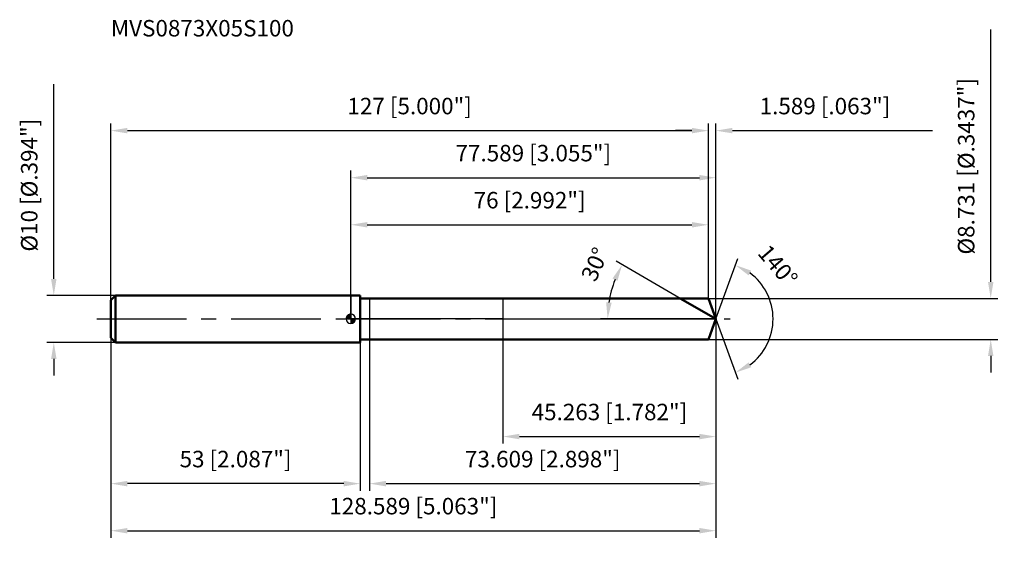
# Model space of a CAD drawing. Units: millimetres. Extents: x -70 to 139, y -48 to 64.
import ezdxf

# ---------------------------------------------------------------- set-up
doc = ezdxf.new("R2010")
doc.units = ezdxf.units.MM
doc.linetypes.add('CENTER2', pattern=[28.575, 19.05, -3.175, 3.175, -3.175])
for name, color, linetype, lineweight in [('1', 4, 'Continuous', 50), ('2', 7, 'Continuous', 25), ('4', 2, 'CENTER2', 25), ('cut', 1, 'Continuous', 25), ('nocut', 7, 'Continuous', 25), ('sk1', 4, 'Continuous', 50), ('sk2', 7, 'Continuous', 25), ('sk4', 2, 'CENTER2', 25), ('sk6', 5, 'Continuous', 35)]:
    doc.layers.add(name, color=color, linetype=linetype, lineweight=lineweight)
doc.layers.add('7', color=5, linetype='Continuous')
doc.styles.add('simplex', font='txt.shx', dxfattribs={"height": 3.5})
doc.styles.get("Standard").update_dxf_attribs({"font": 'txt.shx', "bigfont": '@extfont2.shx'})
doc.dimstyles.new('コピー - ISO-25', dxfattribs={"dimscale": 0, "dimtxt": 3.5, "dimasz": 3.5, "dimexe": 1.5, "dimexo": 0, "dimgap": 2.3, "dimtad": 1, "dimdec": 3, "dimdsep": 46, "dimtxsty": 'simplex', "dimcen": 0.09, "dimclrd": 256, "dimclre": 256, "dimclrt": 256, "dimadec": 0, "dimazin": 0, "dimtfac": 1, "dimtofl": 0, "dimtmove": 0, "dimatfit": 3, "dimfxl": 1, "dimtolj": 1, "dimlwd": -1, "dimlwe": -1, "dimarcsym": 0})

# ---------------------------------------------------------------- blocks, each defined once
blk = doc.blocks.new('zero block')
h = blk.add_hatch(color=7)
h.paths.add_polyline_path([(0, 1, 0.414214), (-1, 0), (0, 0)])
h.paths.add_polyline_path([(1, 0), (0, 0), (0, -1, 0.414214)])
at = {"color": 7, "ltscale": 0.2}
for p, q in [((-1, 0), (1, 0)), ((0, -1), (0, 1))]:
    blk.add_line(p, q, dxfattribs=at)
for start, end in [(90, 180), (180, 270), (0, 90), (270, 0)]:
    blk.add_arc((0, 0), 1, start, end, dxfattribs=at)
blk = doc.blocks.new('*D163')
at = {"layer": 'Defpoints', "color": 0}
for p in [(76, 40), (76, 4.37), (-51, 4)]:
    blk.add_point(p, dxfattribs=at)
at = {"layer": 'sk2'}
for p, q in [((-51, 4), (-51, 41.5)), ((-47.5, 40), (72.5, 40)), ((76, 4.37), (76, 41.5))]:
    blk.add_line(p, q, dxfattribs=at)
for points in [[(-47.5, 40.58), (-47.5, 39.42), (-51, 40)], [(72.5, 39.42), (72.5, 40.58), (76, 40)]]:
    blk.add_solid(points, dxfattribs=at)
at = {"layer": 'sk2', "insert": (12.5, 46.97), "char_height": 3.5, "attachment_point": 2, "line_spacing_factor": 0.9, "style": 'simplex'}
blk.add_mtext('\\A1;127 [5.000"]', dxfattribs=at)
blk = doc.blocks.new('*D174')
at = {"layer": 'Defpoints', "color": 0}
for p in [(-51, -4), (2, -4), (-51, -35)]:
    blk.add_point(p, dxfattribs=at)
at = {"layer": 'sk2'}
for p, q in [((-51, -4), (-51, -36.5)), ((2, -4), (2, -36.5)), ((-1.5, -35), (-47.5, -35))]:
    blk.add_line(p, q, dxfattribs=at)
for points in [[(-47.5, -34.42), (-47.5, -35.58), (-51, -35)], [(-1.5, -35.58), (-1.5, -34.42), (2, -35)]]:
    blk.add_solid(points, dxfattribs=at)
at = {"layer": 'sk2', "insert": (-24.5, -28.03), "char_height": 3.5, "attachment_point": 2, "line_spacing_factor": 0.9, "style": 'simplex'}
blk.add_mtext('\\A1;53 [2.087"]', dxfattribs=at)
blk = doc.blocks.new('*D185')
at = {"layer": 'Defpoints', "color": 0}
for p in [(-50, 5), (-63.13, -5), (-50, -5)]:
    blk.add_point(p, dxfattribs=at)
at = {"layer": 'sk2'}
for p, q in [((-63.13, 8.5), (-63.13, 49.85)), ((-50, 5), (-64.63, 5)), ((-50, -5), (-64.63, -5)), ((-63.13, -8.5), (-63.13, -12))]:
    blk.add_line(p, q, dxfattribs=at)
for points in [[(-63.71, 8.5), (-62.55, 8.5), (-63.13, 5)], [(-62.55, -8.5), (-63.71, -8.5), (-63.13, -5)]]:
    blk.add_solid(points, dxfattribs=at)
at = {"layer": 'sk2', "insert": (-70.1, 14.3), "char_height": 3.5, "attachment_point": 1, "rotation": 90, "line_spacing_factor": 0.9, "style": 'simplex'}
blk.add_mtext('\\A1;%%c10 [%%c.394"]', dxfattribs=at)
blk = doc.blocks.new('*D196')
at = {"layer": '2'}
for p, q in [((0, 0), (0, 31.5)), ((77.59, 0), (77.59, 31.5)), ((3.5, 30), (74.09, 30))]:
    blk.add_line(p, q, dxfattribs=at)
for points in [[(3.5, 30.58), (3.5, 29.42), (0, 30)], [(74.09, 29.42), (74.09, 30.58), (77.59, 30)]]:
    blk.add_solid(points, dxfattribs=at)
at = {"layer": 'Defpoints', "color": 0}
for p in [(77.59, 30), (0, 0), (77.59, 0)]:
    blk.add_point(p, dxfattribs=at)
at = {"layer": '2', "insert": (38.79, 36.97), "char_height": 3.5, "attachment_point": 2, "line_spacing_factor": 0.9, "style": 'simplex'}
blk.add_mtext('\\A1;77.589 [3.055"]', dxfattribs=at)
blk = doc.blocks.new('*D207')
at = {"layer": '2'}
for p, q in [((72.5, 40), (69, 40)), ((76, 4.37), (76, 41.5)), ((77.59, 0), (77.59, 41.5)), ((81.09, 40), (123.61, 40))]:
    blk.add_line(p, q, dxfattribs=at)
for points in [[(72.5, 39.42), (72.5, 40.58), (76, 40)], [(81.09, 40.58), (81.09, 39.42), (77.59, 40)]]:
    blk.add_solid(points, dxfattribs=at)
at = {"layer": 'Defpoints', "color": 0}
for p in [(76, 40), (76, 4.37), (77.59, 0)]:
    blk.add_point(p, dxfattribs=at)
at = {"layer": '2', "insert": (86.89, 46.97), "char_height": 3.5, "attachment_point": 1, "line_spacing_factor": 0.9, "style": 'simplex'}
blk.add_mtext('\\A1;1.589 [.063"]', dxfattribs=at)
blk = doc.blocks.new('*D218')
at = {"layer": 'Defpoints', "color": 0}
for p in [(-51, 0), (77.59, 0), (77.59, -45)]:
    blk.add_point(p, dxfattribs=at)
at = {"layer": 'sk2'}
for p, q in [((-51, 0), (-51, -46.5)), ((77.59, 0), (77.59, -46.5)), ((-47.5, -45), (74.09, -45))]:
    blk.add_line(p, q, dxfattribs=at)
for points in [[(-47.5, -44.42), (-47.5, -45.58), (-51, -45)], [(74.09, -45.58), (74.09, -44.42), (77.59, -45)]]:
    blk.add_solid(points, dxfattribs=at)
at = {"layer": 'sk2', "insert": (13.29, -38.03), "char_height": 3.5, "attachment_point": 2, "line_spacing_factor": 0.9, "style": 'simplex'}
blk.add_mtext('\\A1;128.589 [5.063"]', dxfattribs=at)
blk = doc.blocks.new('*D229')
at = {"layer": '2'}
for p, q in [((136, 7.87), (136, 61.47)), ((76, 4.37), (137.5, 4.37)), ((76, -4.37), (137.5, -4.37)), ((136, -7.87), (136, -11.37))]:
    blk.add_line(p, q, dxfattribs=at)
for points in [[(135.42, 7.87), (136.58, 7.87), (136, 4.37)], [(136.58, -7.87), (135.42, -7.87), (136, -4.37)]]:
    blk.add_solid(points, dxfattribs=at)
at = {"layer": 'Defpoints', "color": 0}
for p in [(76, 4.37), (76, -4.37), (136, -4.37)]:
    blk.add_point(p, dxfattribs=at)
at = {"layer": '2', "insert": (129.03, 13.67), "char_height": 3.5, "attachment_point": 1, "rotation": 90, "line_spacing_factor": 0.9, "style": 'simplex'}
blk.add_mtext('\\A1;%%c8.731 [%%c.3437"]', dxfattribs=at)
blk = doc.blocks.new('*D2310')
at = {"layer": '2'}
for p, q in [((70.03, 4.37), (56.36, 12.25)), ((77.59, 0), (53.08, 0))]:
    blk.add_line(p, q, dxfattribs=at)
blk.add_arc((77.59, 0), 23.01, 158.7238, 171.2762, dxfattribs=at)
for points in [[(56.67, 8.1), (55.62, 8.6), (57.66, 11.5)], [(54.26, 3.53), (55.43, 3.45), (54.58, 0)]]:
    blk.add_solid(points, dxfattribs=at)
at = {"layer": 'Defpoints', "color": 0}
for p in [(70.03, 4.37), (70.19, 4.27), (54.93, 4), (77.59, 0), (77.77, 0)]:
    blk.add_point(p, dxfattribs=at)
at = {"layer": '2', "insert": (50.26, 12.32), "char_height": 3.5, "attachment_point": 2, "rotation": 65.7344, "line_spacing_factor": 0.9, "style": 'simplex'}
blk.add_mtext('\\A1;30%%d', dxfattribs=at)
blk = doc.blocks.new('*D2411')
at = {"layer": '2'}
for p, q in [((77.59, -1.6), (77.59, -36.5)), ((3.98, -4.37), (3.98, -36.5)), ((7.48, -35), (74.09, -35))]:
    blk.add_line(p, q, dxfattribs=at)
for points in [[(7.48, -34.42), (7.48, -35.58), (3.98, -35)], [(74.09, -35.58), (74.09, -34.42), (77.59, -35)]]:
    blk.add_solid(points, dxfattribs=at)
at = {"layer": 'Defpoints', "color": 0}
for p in [(77.59, -1.6), (3.98, -4.37), (77.59, -35)]:
    blk.add_point(p, dxfattribs=at)
at = {"layer": '2', "insert": (40.78, -28.03), "char_height": 3.5, "attachment_point": 2, "line_spacing_factor": 0.9, "style": 'simplex'}
blk.add_mtext('\\A1;73.609 [2.898"]', dxfattribs=at)
blk = doc.blocks.new('*D2512')
at = {"layer": '2'}
for p, q in [((32.33, 0), (32.33, -26.5)), ((77.59, 0), (77.59, -26.5)), ((35.83, -25), (74.09, -25))]:
    blk.add_line(p, q, dxfattribs=at)
for points in [[(35.83, -24.42), (35.83, -25.58), (32.33, -25)], [(74.09, -25.58), (74.09, -24.42), (77.59, -25)]]:
    blk.add_solid(points, dxfattribs=at)
at = {"layer": 'Defpoints', "color": 0}
for p in [(32.33, 0), (77.59, 0), (77.59, -25)]:
    blk.add_point(p, dxfattribs=at)
at = {"layer": '2', "insert": (54.96, -18.03), "char_height": 3.5, "attachment_point": 2, "line_spacing_factor": 0.9, "style": 'simplex'}
blk.add_mtext('\\A1;45.263 [1.782"]', dxfattribs=at)
blk = doc.blocks.new('*D2613')
at = {"layer": '2'}
for p, q in [((0, 0), (0, 21.5)), ((76, 4.37), (76, 21.5)), ((3.5, 20), (72.5, 20))]:
    blk.add_line(p, q, dxfattribs=at)
for points in [[(3.5, 20.58), (3.5, 19.42), (0, 20)], [(72.5, 19.42), (72.5, 20.58), (76, 20)]]:
    blk.add_solid(points, dxfattribs=at)
at = {"layer": 'Defpoints', "color": 0}
for p in [(76, 20), (76, 4.37), (0, 0)]:
    blk.add_point(p, dxfattribs=at)
at = {"layer": '2', "insert": (38, 26.97), "char_height": 3.5, "attachment_point": 2, "line_spacing_factor": 0.9, "style": 'simplex'}
blk.add_mtext('\\A1;76 [2.992"]', dxfattribs=at)
blk = doc.blocks.new('*D2714')
at = {"layer": '2'}
for q in [(82.26, 12.82), (82.26, -12.82)]:
    blk.add_line((77.59, 0), q, dxfattribs=at)
blk.add_arc((77.59, 0), 12.15, 306.5678, 53.4322, dxfattribs=at)
for points in [[(85.1, 10.27), (84.55, 9.24), (81.74, 11.41)], [(84.55, -9.24), (85.1, -10.27), (81.74, -11.41)]]:
    blk.add_solid(points, dxfattribs=at)
at = {"layer": 'Defpoints', "color": 0}
for p in [(77.56, 0.07), (77.59, 0), (77.59, 0), (77.56, -0.07), (88.74, -4.81)]:
    blk.add_point(p, dxfattribs=at)
at = {"layer": '2', "insert": (92.08, 12.46), "char_height": 3.5, "attachment_point": 2, "rotation": 310.6841, "line_spacing_factor": 0.9, "style": 'simplex'}
blk.add_mtext('\\A1;140%%d', dxfattribs=at)

msp = doc.modelspace()

# ---------------------------------------------------------------- linework, layer by layer
at = {"layer": '1'}
for p, q in [((2, 5), (0, 5)), ((2, 5), (2, -5)), ((2, 4.3655), (76, 4.3655)), ((77.5889, 0), (70.0276, 4.3655)), ((76, 4.3655), (77.5889, 0)), ((77.5889, 0), (76, -4.3655)), ((0, -5), (2, -5)), ((76, -4.3655), (2, -4.3655))]:
    msp.add_line(p, q, dxfattribs=at)
at = {"layer": '4'}
msp.add_line((0, 0), (80.5889, 0), dxfattribs=at)
at = {"layer": '7'}
for p, q in [((3.9797, 4.3655), (3.9797, -4.3655)), ((3.9797, 4.3655), (76, 4.3655)), ((76, 4.3655), (77.5889, 0)), ((77.5889, 0), (76, -4.3655)), ((76, -4.3655), (3.9797, -4.3655))]:
    msp.add_line(p, q, dxfattribs=at)
at = {"layer": 'cut'}
for p, q in [((76, 4.3655), (32.3261, 4.3655)), ((32.3261, 4.3655), (32.3261, 0)), ((76, 4.3655), (77.5889, 0)), ((32.3261, 0), (77.5889, 0))]:
    msp.add_line(p, q, dxfattribs=at)
at = {"layer": 'nocut'}
for p, q in [((0, 5), (0, 0)), ((2, 5), (0, 5)), ((2, 4.3655), (2, 5)), ((2, 4.3655), (32.3261, 4.3655)), ((32.3261, 4.3655), (32.3261, 0)), ((32.3261, 0), (0, 0))]:
    msp.add_line(p, q, dxfattribs=at)
at = {"layer": 'sk1'}
for p, q in [((-51, 4), (-50, 5)), ((-50, 5), (-50, -5)), ((0, 5), (-50, 5)), ((-51, 4), (-51, -4)), ((-51, -4), (-50, -5)), ((-50, -5), (0, -5))]:
    msp.add_line(p, q, dxfattribs=at)
at = {"layer": 'sk4'}
msp.add_line((-54, 0), (0, 0), dxfattribs=at)

# ---------------------------------------------------------------- block references
at = {"rotation": 180}
msp.add_blockref('zero block', (0, 0), dxfattribs=at)

# ---------------------------------------------------------------- texts
at = {"layer": 'sk6', "insert": (-50.9958, 63.506), "char_height": 3.5, "width": 41.65, "attachment_point": 1, "line_spacing_factor": 0.9}
msp.add_mtext('MVS0873X05S100', dxfattribs=at)

# ---------------------------------------------------------------- dimensions: what is measured, and where the dimension line sits
at = {"layer": '2'}
dim = msp.add_linear_dim(base=(136, -4.3655), p1=(76, 4.3655), p2=(76, -4.3655), angle=270, text='%%c<>', dimstyle='コピー - ISO-25', override={"dimscale": 1}, dxfattribs=at)
dim.commit()
dim.dimension.update_dxf_attribs({"geometry": '*D229', "text_midpoint": (136, 36.4155), "dimtype": 160})
dim = msp.add_linear_dim(base=(76, 40), p1=(77.5889, 0), p2=(76, 4.3655), angle=180, dimstyle='コピー - ISO-25', override={"dimscale": 1}, dxfattribs=at)
dim.commit()
dim.dimension.update_dxf_attribs({"geometry": '*D207', "text_midpoint": (104.0972, 40), "dimtype": 160})
for base, p1, p2, picture, middle in [((77.5889, 30), (0, 0), (77.5889, 0), '*D196', (38.7945, 34.6333)), ((76, 20), (0, 0), (76, 4.3655), '*D2613', (38, 24.6333)), ((77.5889, -35), (3.9797, -4.3655), (77.5889, -1.6), '*D2411', (40.7843, -30.3667))]:
    dim = msp.add_linear_dim(base=base, p1=p1, p2=p2, dimstyle='コピー - ISO-25', override={"dimscale": 1}, dxfattribs=at)
    dim.commit()
    dim.dimension.update_dxf_attribs({"geometry": picture, "text_midpoint": middle})
for base, line1, line2, picture, middle in [((54.9291, 3.9955), ((70.1888, 4.2725), (70.0276, 4.3655)), ((77.775, 0), (77.5889, 0)), '*D2310', (56.6124, 9.4561)), ((88.7418, -4.8109), ((77.5644, 0.0674), (77.5889, 0)), ((77.5644, -0.0674), (77.5889, 0)), '*D2714', (86.7996, 7.918))]:
    dim = msp.add_angular_dim_2l(base=base, line1=line1, line2=line2, dimstyle='コピー - ISO-25', override={"dimscale": 1}, dxfattribs=at)
    dim.commit()
    dim.dimension.update_dxf_attribs({"geometry": picture, "text_midpoint": middle, "dimtype": 162})
dim = msp.add_linear_dim(base=(77.5889, -25), p1=(32.3261, 0), p2=(77.5889, 0), dimstyle='コピー - ISO-25', override={"dimscale": 1}, dxfattribs=at)
dim.commit()
dim.dimension.update_dxf_attribs({"geometry": '*D2512', "text_midpoint": (54.9575, -25), "dimtype": 160})
at = {"layer": 'sk2'}
dim = msp.add_linear_dim(base=(-63.1293, -5), p1=(-50, 5), p2=(-50, -5), angle=270, text='%%c<>', dimstyle='コピー - ISO-25', override={"dimscale": 1}, dxfattribs=at)
dim.commit()
dim.dimension.update_dxf_attribs({"geometry": '*D185', "text_midpoint": (-63.1293, 30.925), "dimtype": 160})
for base, p1, p2, picture, middle in [((76, 40), (-51, 4), (76, 4.3655), '*D163', (12.5, 44.6333)), ((77.5889, -45), (-51, 0), (77.5889, 0), '*D218', (13.2945, -40.3667))]:
    dim = msp.add_linear_dim(base=base, p1=p1, p2=p2, dimstyle='コピー - ISO-25', override={"dimscale": 1}, dxfattribs=at)
    dim.commit()
    dim.dimension.update_dxf_attribs({"geometry": picture, "text_midpoint": middle})
dim = msp.add_linear_dim(base=(-51, -35), p1=(2, -4), p2=(-51, -4), angle=180, dimstyle='コピー - ISO-25', override={"dimscale": 1}, dxfattribs=at)
dim.commit()
dim.dimension.update_dxf_attribs({"geometry": '*D174', "text_midpoint": (-24.5, -30.3667)})

doc.saveas('drawing.dxf')
